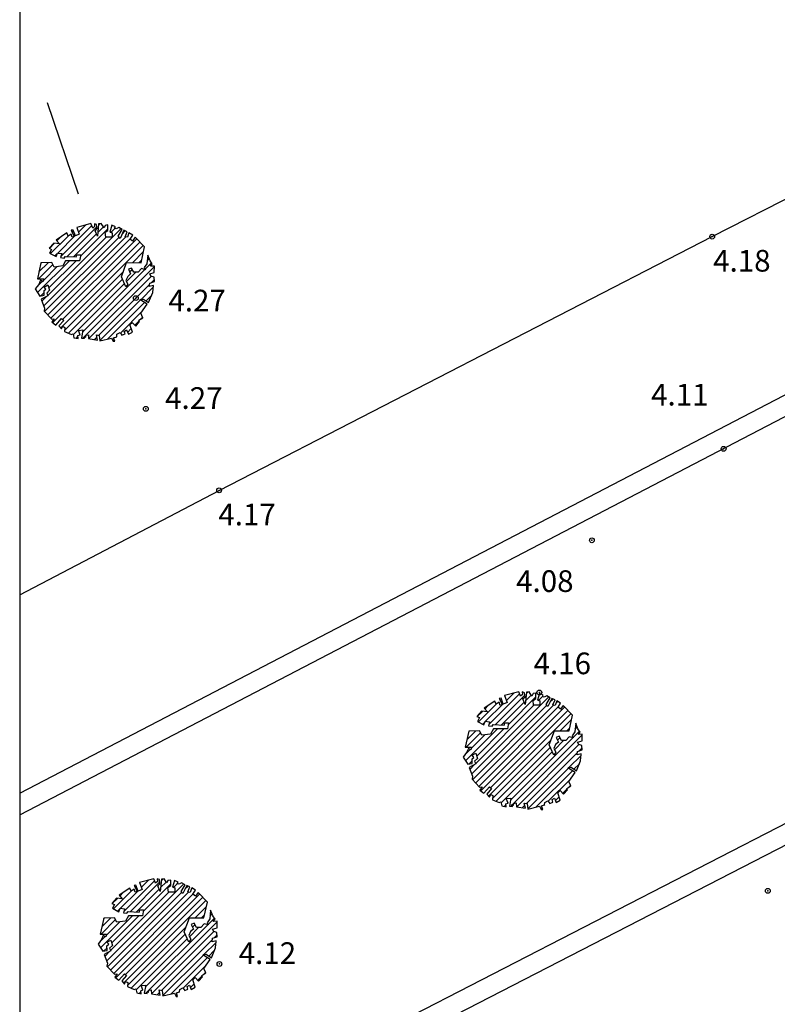
# Model space of a CAD drawing. Units: millimetres. Extents: x 552518 to 553059, y 4793760 to 4794260.
# Drawn here: x 552519 to 552535, y 4794067 to 4794087 of the extents above; entities that cross this region are included whole.
import ezdxf

# ---------------------------------------------------------------- set-up
doc = ezdxf.new("R2010")
doc.units = ezdxf.units.MM
for name, color, linetype in [('Contorno$0$0U_ARBOLES EXIST', 251, 'Continuous'), ('Contorno$0$0U_ORDENACION', 252, 'Continuous'), ('Contorno$0$0U_PTOS_COTAS', 2, 'Continuous'), ('Contorno$0$0U_PTOS_PUNTO', 2, 'Continuous')]:
    doc.layers.add(name, color=color, linetype=linetype)
doc.styles.add('Contorno$0$Standard', font='txt')

# ---------------------------------------------------------------- blocks, each defined once
blk = doc.blocks.new('Contorno')
at = {"layer": 'Contorno$0$0U_ARBOLES EXIST'}
h = blk.add_hatch(dxfattribs=at)
h.set_pattern_fill('ANSI31', color=256, scale=0.03, style=0)
h.set_pattern_definition([(45, (9.19654, -45.89526), (-0.067351920908, 0.067351920908), [])])
h.paths.add_polyline_path([(552519.941, 4794080.873), (552519.959, 4794080.788), (552520.051, 4794080.773), (552520.041, 4794080.834), (552520.089, 4794080.85), (552520.053, 4794080.941), (552520.145, 4794080.952), (552520.117, 4794080.781), (552520.178, 4794080.778), (552520.181, 4794080.817), (552520.204, 4794080.798), (552520.209, 4794080.842), (552520.26, 4794080.852), (552520.265, 4794080.771), (552520.449, 4794080.74), (552520.426, 4794080.849), (552520.487, 4794080.837), (552520.498, 4794080.725), (552520.743, 4794080.781), (552520.776, 4794080.714), (552520.809, 4794080.717), (552520.784, 4794080.788), (552520.85, 4794080.808), (552520.852, 4794080.86), (552520.917, 4794080.895), (552520.957, 4794080.839), (552521.021, 4794080.868), (552521.006, 4794080.921), (552521.052, 4794080.951), (552521.09, 4794080.862), (552521.174, 4794080.905), (552521.123, 4794081.062), (552521.172, 4794081.107), (552521.243, 4794081.031), (552521.325, 4794081.123), (552521.31, 4794081.153), (552521.394, 4794081.204), (552521.351, 4794081.299), (552521.481, 4794081.483), (552521.332, 4794081.582), (552521.402, 4794081.59), (552521.509, 4794081.521), (552521.596, 4794081.728), (552521.611, 4794081.871), (552521.524, 4794081.851), (552521.535, 4794081.922), (552521.632, 4794081.955), (552521.624, 4794082.045), (552521.557, 4794082.065), (552521.535, 4794082.113), (552521.629, 4794082.144), (552521.632, 4794082.277), (552521.55, 4794082.274), (552521.586, 4794082.323), (552521.542, 4794082.389), (552521.494, 4794082.504), (552521.473, 4794082.325), (552521.419, 4794082.246), (552521.445, 4794082.2), (552521.361, 4794082.223), (552521.292, 4794082.149), (552521.203, 4794082.149), (552521.154, 4794082.236), (552521.09, 4794082.21), (552521.136, 4794082.113), (552521.077, 4794082.062), (552521.039, 4794081.978), (552521.08, 4794081.904), (552521.039, 4794081.843), (552520.945, 4794082.055), (552521.052, 4794082.348), (552521.356, 4794082.346), (552521.428, 4794082.675), (552521.234, 4794082.874), (552521.177, 4794082.795), (552521.126, 4794082.836), (552521.18, 4794082.92), (552521.101, 4794082.969), (552521.07, 4794082.877), (552521.021, 4794082.887), (552521.065, 4794082.989), (552520.999, 4794083.023), (552520.917, 4794082.852), (552520.881, 4794082.897), (552520.963, 4794083.035), (552520.892, 4794083.076), (552520.838, 4794083.048), (552520.802, 4794083.061), (552520.822, 4794083.092), (552520.744, 4794083.125), (552520.703, 4794082.982), (552520.751, 4794082.969), (552520.751, 4794082.879), (552520.621, 4794082.879), (552520.608, 4794082.979), (552520.667, 4794083.018), (552520.667, 4794083.13), (552520.608, 4794083.122), (552520.585, 4794083.071), (552520.526, 4794083.158), (552520.472, 4794083.151), (552520.447, 4794082.898), (552520.398, 4794083.01), (552520.442, 4794083.056), (552520.431, 4794083.14), (552520.385, 4794083.156), (552520.388, 4794083.102), (552520.35, 4794083.066), (552520.314, 4794083.161), (552520.018, 4794083.079), (552520.069, 4794082.939), (552519.99, 4794082.905), (552519.944, 4794083.025), (552519.903, 4794083.02), (552519.967, 4794082.893), (552519.924, 4794082.877), (552519.905, 4794082.941), (552519.842, 4794082.9), (552519.813, 4794082.967), (552519.592, 4794082.816), (552519.66, 4794082.742), (552519.541, 4794082.755), (552519.444, 4794082.648), (552519.497, 4794082.624), (552519.454, 4794082.546), (552519.589, 4794082.474), (552519.617, 4794082.548), (552519.706, 4794082.535), (552519.681, 4794082.454), (552519.757, 4794082.443), (552519.778, 4794082.476), (552520.007, 4794082.466), (552520.023, 4794082.512), (552520.102, 4794082.512), (552520.077, 4794082.389), (552519.786, 4794082.389), (552519.727, 4794082.28), (552519.548, 4794082.257), (552519.5, 4794082.349), (552519.275, 4794082.344), (552519.201, 4794082.012), (552519.333, 4794082.009), (552519.316, 4794081.95), (552519.265, 4794081.984), (552519.229, 4794081.897), (552519.155, 4794081.802), (552519.254, 4794081.654), (552519.343, 4794081.67), (552519.341, 4794081.767), (552519.379, 4794081.797), (552519.341, 4794081.841), (552519.418, 4794081.884), (552519.456, 4794081.775), (552519.394, 4794081.716), (552519.42, 4794081.662), (552519.28, 4794081.588), (552519.348, 4794081.404), (552519.341, 4794081.343), (552519.499, 4794081.176), (552519.55, 4794081.184), (552519.504, 4794081.118), (552519.586, 4794081.052), (552519.704, 4794081.187), (552519.747, 4794081.149), (552519.647, 4794081.036), (552519.704, 4794080.972), (552519.729, 4794081.028), (552519.772, 4794081.003), (552519.767, 4794080.919), (552519.908, 4794080.858)])
h = blk.add_hatch(dxfattribs=at)
h.set_pattern_fill('ANSI31', color=256, scale=0.03, style=0)
h.set_pattern_definition([(45, (18.08268, -55.61886), (-0.067351920908, 0.067351920908), [])])
h.paths.add_polyline_path([(552528.827, 4794071.149), (552528.845, 4794071.065), (552528.937, 4794071.049), (552528.927, 4794071.111), (552528.975, 4794071.126), (552528.939, 4794071.218), (552529.031, 4794071.228), (552529.003, 4794071.057), (552529.065, 4794071.054), (552529.067, 4794071.093), (552529.09, 4794071.075), (552529.095, 4794071.119), (552529.146, 4794071.129), (552529.151, 4794071.047), (552529.335, 4794071.016), (552529.312, 4794071.126), (552529.373, 4794071.113), (552529.384, 4794071.001), (552529.629, 4794071.057), (552529.662, 4794070.991), (552529.695, 4794070.993), (552529.67, 4794071.064), (552529.736, 4794071.085), (552529.738, 4794071.136), (552529.803, 4794071.172), (552529.844, 4794071.115), (552529.907, 4794071.144), (552529.892, 4794071.197), (552529.938, 4794071.228), (552529.976, 4794071.139), (552530.06, 4794071.182), (552530.009, 4794071.338), (552530.058, 4794071.384), (552530.13, 4794071.307), (552530.211, 4794071.399), (552530.196, 4794071.43), (552530.28, 4794071.481), (552530.237, 4794071.575), (552530.367, 4794071.759), (552530.219, 4794071.859), (552530.288, 4794071.867), (552530.395, 4794071.797), (552530.482, 4794072.004), (552530.497, 4794072.147), (552530.411, 4794072.127), (552530.421, 4794072.199), (552530.518, 4794072.231), (552530.51, 4794072.321), (552530.443, 4794072.341), (552530.421, 4794072.39), (552530.515, 4794072.42), (552530.518, 4794072.553), (552530.436, 4794072.551), (552530.472, 4794072.599), (552530.428, 4794072.665), (552530.38, 4794072.781), (552530.36, 4794072.602), (552530.306, 4794072.522), (552530.331, 4794072.476), (552530.247, 4794072.5), (552530.178, 4794072.425), (552530.089, 4794072.425), (552530.04, 4794072.512), (552529.977, 4794072.487), (552530.023, 4794072.39), (552529.963, 4794072.339), (552529.926, 4794072.255), (552529.966, 4794072.18), (552529.925, 4794072.119), (552529.831, 4794072.331), (552529.938, 4794072.625), (552530.242, 4794072.622), (552530.314, 4794072.951), (552530.12, 4794073.15), (552530.064, 4794073.072), (552530.013, 4794073.113), (552530.066, 4794073.196), (552529.987, 4794073.245), (552529.956, 4794073.153), (552529.907, 4794073.164), (552529.951, 4794073.266), (552529.885, 4794073.299), (552529.803, 4794073.128), (552529.767, 4794073.174), (552529.849, 4794073.312), (552529.778, 4794073.353), (552529.724, 4794073.325), (552529.688, 4794073.337), (552529.708, 4794073.368), (552529.63, 4794073.402), (552529.589, 4794073.259), (552529.637, 4794073.245), (552529.637, 4794073.156), (552529.507, 4794073.156), (552529.494, 4794073.256), (552529.553, 4794073.294), (552529.553, 4794073.407), (552529.494, 4794073.399), (552529.471, 4794073.348), (552529.412, 4794073.434), (552529.358, 4794073.427), (552529.333, 4794073.174), (552529.285, 4794073.286), (552529.328, 4794073.332), (552529.317, 4794073.417), (552529.272, 4794073.432), (552529.274, 4794073.378), (552529.236, 4794073.343), (552529.2, 4794073.437), (552528.904, 4794073.356), (552528.955, 4794073.215), (552528.876, 4794073.181), (552528.83, 4794073.302), (552528.789, 4794073.297), (552528.853, 4794073.169), (552528.81, 4794073.154), (552528.792, 4794073.217), (552528.728, 4794073.176), (552528.7, 4794073.243), (552528.478, 4794073.093), (552528.546, 4794073.018), (552528.427, 4794073.031), (552528.33, 4794072.924), (552528.383, 4794072.901), (552528.34, 4794072.822), (552528.475, 4794072.75), (552528.503, 4794072.824), (552528.592, 4794072.812), (552528.567, 4794072.73), (552528.643, 4794072.72), (552528.664, 4794072.753), (552528.894, 4794072.742), (552528.909, 4794072.788), (552528.988, 4794072.788), (552528.963, 4794072.666), (552528.672, 4794072.666), (552528.613, 4794072.556), (552528.434, 4794072.533), (552528.386, 4794072.625), (552528.161, 4794072.62), (552528.087, 4794072.288), (552528.219, 4794072.286), (552528.202, 4794072.227), (552528.151, 4794072.26), (552528.115, 4794072.174), (552528.041, 4794072.079), (552528.141, 4794071.931), (552528.23, 4794071.946), (552528.227, 4794072.043), (552528.265, 4794072.074), (552528.227, 4794072.117), (552528.304, 4794072.16), (552528.342, 4794072.051), (552528.281, 4794071.992), (552528.306, 4794071.939), (552528.166, 4794071.864), (552528.235, 4794071.68), (552528.227, 4794071.619), (552528.386, 4794071.453), (552528.437, 4794071.461), (552528.391, 4794071.394), (552528.472, 4794071.328), (552528.59, 4794071.463), (552528.633, 4794071.425), (552528.534, 4794071.313), (552528.59, 4794071.249), (552528.615, 4794071.305), (552528.658, 4794071.279), (552528.653, 4794071.195), (552528.794, 4794071.134)])
h = blk.add_hatch(dxfattribs=at)
h.set_pattern_fill('ANSI31', color=256, scale=0.03, style=0)
h.set_pattern_definition([(45, (10.50168, -59.50186), (-0.067351920908, 0.067351920908), [])])
h.paths.add_polyline_path([(552521.246, 4794067.266), (552521.264, 4794067.182), (552521.356, 4794067.166), (552521.346, 4794067.228), (552521.394, 4794067.243), (552521.358, 4794067.335), (552521.45, 4794067.345), (552521.422, 4794067.174), (552521.484, 4794067.171), (552521.486, 4794067.21), (552521.509, 4794067.192), (552521.514, 4794067.236), (552521.565, 4794067.246), (552521.57, 4794067.164), (552521.754, 4794067.133), (552521.731, 4794067.243), (552521.792, 4794067.23), (552521.803, 4794067.118), (552522.048, 4794067.174), (552522.081, 4794067.108), (552522.114, 4794067.11), (552522.089, 4794067.181), (552522.155, 4794067.202), (552522.157, 4794067.253), (552522.222, 4794067.289), (552522.263, 4794067.232), (552522.326, 4794067.261), (552522.311, 4794067.314), (552522.357, 4794067.345), (552522.395, 4794067.256), (552522.479, 4794067.299), (552522.428, 4794067.455), (552522.477, 4794067.501), (552522.549, 4794067.424), (552522.63, 4794067.516), (552522.615, 4794067.547), (552522.699, 4794067.598), (552522.656, 4794067.692), (552522.786, 4794067.876), (552522.638, 4794067.976), (552522.707, 4794067.984), (552522.814, 4794067.914), (552522.901, 4794068.121), (552522.916, 4794068.264), (552522.83, 4794068.244), (552522.84, 4794068.316), (552522.937, 4794068.348), (552522.929, 4794068.438), (552522.862, 4794068.458), (552522.84, 4794068.507), (552522.934, 4794068.537), (552522.937, 4794068.67), (552522.855, 4794068.668), (552522.891, 4794068.716), (552522.847, 4794068.782), (552522.799, 4794068.898), (552522.779, 4794068.719), (552522.725, 4794068.639), (552522.75, 4794068.593), (552522.666, 4794068.617), (552522.597, 4794068.542), (552522.508, 4794068.542), (552522.459, 4794068.629), (552522.396, 4794068.604), (552522.442, 4794068.507), (552522.382, 4794068.456), (552522.345, 4794068.372), (552522.385, 4794068.297), (552522.344, 4794068.236), (552522.25, 4794068.448), (552522.357, 4794068.742), (552522.661, 4794068.739), (552522.733, 4794069.068), (552522.539, 4794069.267), (552522.483, 4794069.189), (552522.432, 4794069.23), (552522.485, 4794069.313), (552522.406, 4794069.362), (552522.375, 4794069.27), (552522.326, 4794069.281), (552522.37, 4794069.383), (552522.304, 4794069.416), (552522.222, 4794069.245), (552522.186, 4794069.291), (552522.268, 4794069.429), (552522.197, 4794069.47), (552522.143, 4794069.442), (552522.107, 4794069.454), (552522.127, 4794069.485), (552522.049, 4794069.519), (552522.008, 4794069.376), (552522.056, 4794069.362), (552522.056, 4794069.273), (552521.926, 4794069.273), (552521.913, 4794069.373), (552521.972, 4794069.411), (552521.972, 4794069.524), (552521.913, 4794069.516), (552521.89, 4794069.465), (552521.831, 4794069.551), (552521.777, 4794069.544), (552521.752, 4794069.291), (552521.704, 4794069.403), (552521.747, 4794069.449), (552521.736, 4794069.534), (552521.691, 4794069.549), (552521.693, 4794069.495), (552521.655, 4794069.46), (552521.619, 4794069.554), (552521.323, 4794069.473), (552521.374, 4794069.332), (552521.295, 4794069.298), (552521.249, 4794069.419), (552521.208, 4794069.414), (552521.272, 4794069.286), (552521.229, 4794069.271), (552521.211, 4794069.334), (552521.147, 4794069.293), (552521.119, 4794069.36), (552520.897, 4794069.21), (552520.965, 4794069.135), (552520.846, 4794069.148), (552520.749, 4794069.041), (552520.802, 4794069.018), (552520.759, 4794068.939), (552520.894, 4794068.867), (552520.922, 4794068.941), (552521.011, 4794068.929), (552520.986, 4794068.847), (552521.062, 4794068.837), (552521.083, 4794068.87), (552521.313, 4794068.859), (552521.328, 4794068.905), (552521.407, 4794068.905), (552521.382, 4794068.783), (552521.091, 4794068.783), (552521.032, 4794068.673), (552520.853, 4794068.65), (552520.805, 4794068.742), (552520.58, 4794068.737), (552520.506, 4794068.405), (552520.638, 4794068.403), (552520.621, 4794068.344), (552520.57, 4794068.377), (552520.534, 4794068.291), (552520.46, 4794068.196), (552520.56, 4794068.048), (552520.649, 4794068.063), (552520.646, 4794068.16), (552520.684, 4794068.191), (552520.646, 4794068.234), (552520.723, 4794068.277), (552520.761, 4794068.168), (552520.7, 4794068.109), (552520.725, 4794068.056), (552520.585, 4794067.981), (552520.654, 4794067.797), (552520.646, 4794067.736), (552520.805, 4794067.57), (552520.856, 4794067.578), (552520.81, 4794067.511), (552520.891, 4794067.445), (552521.009, 4794067.58), (552521.052, 4794067.542), (552520.953, 4794067.43), (552521.009, 4794067.366), (552521.034, 4794067.422), (552521.077, 4794067.396), (552521.072, 4794067.312), (552521.213, 4794067.251)])
blk.add_lwpolyline([(552519.941, 4794080.873), (552519.959, 4794080.788), (552520.051, 4794080.773), (552520.041, 4794080.834), (552520.089, 4794080.85), (552520.053, 4794080.941), (552520.145, 4794080.952), (552520.117, 4794080.781), (552520.178, 4794080.778), (552520.181, 4794080.817), (552520.204, 4794080.798), (552520.209, 4794080.842), (552520.26, 4794080.852), (552520.265, 4794080.771), (552520.449, 4794080.74), (552520.426, 4794080.849), (552520.487, 4794080.837), (552520.498, 4794080.725), (552520.743, 4794080.781), (552520.776, 4794080.714), (552520.809, 4794080.717), (552520.784, 4794080.788), (552520.85, 4794080.808), (552520.852, 4794080.86), (552520.917, 4794080.895), (552520.957, 4794080.839), (552521.021, 4794080.868), (552521.006, 4794080.921), (552521.052, 4794080.951), (552521.09, 4794080.862), (552521.174, 4794080.905), (552521.123, 4794081.062), (552521.172, 4794081.107), (552521.243, 4794081.031), (552521.325, 4794081.123), (552521.31, 4794081.153), (552521.394, 4794081.204), (552521.351, 4794081.299), (552521.481, 4794081.483), (552521.332, 4794081.582), (552521.402, 4794081.59), (552521.509, 4794081.521), (552521.596, 4794081.728), (552521.611, 4794081.871), (552521.524, 4794081.851), (552521.535, 4794081.922), (552521.632, 4794081.955), (552521.624, 4794082.045), (552521.557, 4794082.065), (552521.535, 4794082.113), (552521.629, 4794082.144), (552521.632, 4794082.277), (552521.55, 4794082.274), (552521.586, 4794082.323), (552521.542, 4794082.389), (552521.494, 4794082.504), (552521.473, 4794082.325), (552521.419, 4794082.246), (552521.445, 4794082.2), (552521.361, 4794082.223), (552521.292, 4794082.149), (552521.203, 4794082.149), (552521.154, 4794082.236), (552521.09, 4794082.21), (552521.136, 4794082.113), (552521.077, 4794082.062), (552521.039, 4794081.978), (552521.08, 4794081.904), (552521.039, 4794081.843), (552520.945, 4794082.055), (552521.052, 4794082.348), (552521.356, 4794082.346), (552521.428, 4794082.675), (552521.234, 4794082.874), (552521.177, 4794082.795), (552521.126, 4794082.836), (552521.18, 4794082.92), (552521.101, 4794082.969), (552521.07, 4794082.877), (552521.021, 4794082.887), (552521.065, 4794082.989), (552520.999, 4794083.023), (552520.917, 4794082.852), (552520.881, 4794082.897), (552520.963, 4794083.035), (552520.892, 4794083.076), (552520.838, 4794083.048), (552520.802, 4794083.061), (552520.822, 4794083.092), (552520.744, 4794083.125), (552520.703, 4794082.982), (552520.751, 4794082.969), (552520.751, 4794082.879), (552520.621, 4794082.879), (552520.608, 4794082.979), (552520.667, 4794083.018), (552520.667, 4794083.13), (552520.608, 4794083.122), (552520.585, 4794083.071), (552520.526, 4794083.158), (552520.472, 4794083.151), (552520.447, 4794082.898), (552520.398, 4794083.01), (552520.442, 4794083.056), (552520.431, 4794083.14), (552520.385, 4794083.156), (552520.388, 4794083.102), (552520.35, 4794083.066), (552520.314, 4794083.161), (552520.018, 4794083.079), (552520.069, 4794082.939), (552519.99, 4794082.905), (552519.944, 4794083.025), (552519.903, 4794083.02), (552519.967, 4794082.893), (552519.924, 4794082.877), (552519.905, 4794082.941), (552519.842, 4794082.9), (552519.813, 4794082.967), (552519.592, 4794082.816), (552519.66, 4794082.742), (552519.541, 4794082.755), (552519.444, 4794082.648), (552519.497, 4794082.624), (552519.454, 4794082.546), (552519.589, 4794082.474), (552519.617, 4794082.548), (552519.706, 4794082.535), (552519.681, 4794082.454), (552519.757, 4794082.443), (552519.778, 4794082.476), (552520.007, 4794082.466), (552520.023, 4794082.512), (552520.102, 4794082.512), (552520.077, 4794082.389), (552519.786, 4794082.389), (552519.727, 4794082.28), (552519.548, 4794082.257), (552519.5, 4794082.349), (552519.275, 4794082.344), (552519.201, 4794082.012), (552519.333, 4794082.009), (552519.316, 4794081.95), (552519.265, 4794081.984), (552519.229, 4794081.897), (552519.155, 4794081.802), (552519.254, 4794081.654), (552519.343, 4794081.67), (552519.341, 4794081.767), (552519.379, 4794081.797), (552519.341, 4794081.841), (552519.418, 4794081.884), (552519.456, 4794081.775), (552519.394, 4794081.716), (552519.42, 4794081.662), (552519.28, 4794081.588), (552519.348, 4794081.404), (552519.341, 4794081.343), (552519.499, 4794081.176), (552519.55, 4794081.184), (552519.504, 4794081.118), (552519.586, 4794081.052), (552519.704, 4794081.187), (552519.747, 4794081.149), (552519.647, 4794081.036), (552519.704, 4794080.972), (552519.729, 4794081.028), (552519.772, 4794081.003), (552519.767, 4794080.919), (552519.908, 4794080.858), (552519.941, 4794080.873)], dxfattribs=at)
at = {"layer": 'Contorno$0$0U_ARBOLES EXIST', "elevation": -0.003}
for points in [[(552528.827, 4794071.149), (552528.845, 4794071.065), (552528.937, 4794071.049), (552528.927, 4794071.111), (552528.975, 4794071.126), (552528.939, 4794071.218), (552529.031, 4794071.228), (552529.003, 4794071.057), (552529.065, 4794071.054), (552529.067, 4794071.093), (552529.09, 4794071.075), (552529.095, 4794071.119), (552529.146, 4794071.129), (552529.151, 4794071.047), (552529.335, 4794071.016), (552529.312, 4794071.126), (552529.373, 4794071.113), (552529.384, 4794071.001), (552529.629, 4794071.057), (552529.662, 4794070.991), (552529.695, 4794070.993), (552529.67, 4794071.064), (552529.736, 4794071.085), (552529.738, 4794071.136), (552529.803, 4794071.172), (552529.844, 4794071.115), (552529.907, 4794071.144), (552529.892, 4794071.197), (552529.938, 4794071.228), (552529.976, 4794071.139), (552530.06, 4794071.182), (552530.009, 4794071.338), (552530.058, 4794071.384), (552530.13, 4794071.307), (552530.211, 4794071.399), (552530.196, 4794071.43), (552530.28, 4794071.481), (552530.237, 4794071.575), (552530.367, 4794071.759), (552530.219, 4794071.859), (552530.288, 4794071.867), (552530.395, 4794071.797), (552530.482, 4794072.004), (552530.497, 4794072.147), (552530.411, 4794072.127), (552530.421, 4794072.199), (552530.518, 4794072.231), (552530.51, 4794072.321), (552530.443, 4794072.341), (552530.421, 4794072.39), (552530.515, 4794072.42), (552530.518, 4794072.553), (552530.436, 4794072.551), (552530.472, 4794072.599), (552530.428, 4794072.665), (552530.38, 4794072.781), (552530.36, 4794072.602), (552530.306, 4794072.522), (552530.331, 4794072.476), (552530.247, 4794072.5), (552530.178, 4794072.425), (552530.089, 4794072.425), (552530.04, 4794072.512), (552529.977, 4794072.487), (552530.023, 4794072.39), (552529.963, 4794072.339), (552529.926, 4794072.255), (552529.966, 4794072.18), (552529.925, 4794072.119), (552529.831, 4794072.331), (552529.938, 4794072.625), (552530.242, 4794072.622), (552530.314, 4794072.951), (552530.12, 4794073.15), (552530.064, 4794073.072), (552530.013, 4794073.113), (552530.066, 4794073.196), (552529.987, 4794073.245), (552529.956, 4794073.153), (552529.907, 4794073.164), (552529.951, 4794073.266), (552529.885, 4794073.299), (552529.803, 4794073.128), (552529.767, 4794073.174), (552529.849, 4794073.312), (552529.778, 4794073.353), (552529.724, 4794073.325), (552529.688, 4794073.337), (552529.708, 4794073.368), (552529.63, 4794073.402), (552529.589, 4794073.259), (552529.637, 4794073.245), (552529.637, 4794073.156), (552529.507, 4794073.156), (552529.494, 4794073.256), (552529.553, 4794073.294), (552529.553, 4794073.407), (552529.494, 4794073.399), (552529.471, 4794073.348), (552529.412, 4794073.434), (552529.358, 4794073.427), (552529.333, 4794073.174), (552529.285, 4794073.286), (552529.328, 4794073.332), (552529.317, 4794073.417), (552529.272, 4794073.432), (552529.274, 4794073.378), (552529.236, 4794073.343), (552529.2, 4794073.437), (552528.904, 4794073.356), (552528.955, 4794073.215), (552528.876, 4794073.181), (552528.83, 4794073.302), (552528.789, 4794073.297), (552528.853, 4794073.169), (552528.81, 4794073.154), (552528.792, 4794073.217), (552528.728, 4794073.176), (552528.7, 4794073.243), (552528.478, 4794073.093), (552528.546, 4794073.018), (552528.427, 4794073.031), (552528.33, 4794072.924), (552528.383, 4794072.901), (552528.34, 4794072.822), (552528.475, 4794072.75), (552528.503, 4794072.824), (552528.592, 4794072.812), (552528.567, 4794072.73), (552528.643, 4794072.72), (552528.664, 4794072.753), (552528.894, 4794072.742), (552528.909, 4794072.788), (552528.988, 4794072.788), (552528.963, 4794072.666), (552528.672, 4794072.666), (552528.613, 4794072.556), (552528.434, 4794072.533), (552528.386, 4794072.625), (552528.161, 4794072.62), (552528.087, 4794072.288), (552528.219, 4794072.286), (552528.202, 4794072.227), (552528.151, 4794072.26), (552528.115, 4794072.174), (552528.041, 4794072.079), (552528.141, 4794071.931), (552528.23, 4794071.946), (552528.227, 4794072.043), (552528.265, 4794072.074), (552528.227, 4794072.117), (552528.304, 4794072.16), (552528.342, 4794072.051), (552528.281, 4794071.992), (552528.306, 4794071.939), (552528.166, 4794071.864), (552528.235, 4794071.68), (552528.227, 4794071.619), (552528.386, 4794071.453), (552528.437, 4794071.461), (552528.391, 4794071.394), (552528.472, 4794071.328), (552528.59, 4794071.463), (552528.633, 4794071.425), (552528.534, 4794071.313), (552528.59, 4794071.249), (552528.615, 4794071.305), (552528.658, 4794071.279), (552528.653, 4794071.195), (552528.794, 4794071.134), (552528.827, 4794071.149)], [(552521.246, 4794067.266), (552521.264, 4794067.182), (552521.356, 4794067.166), (552521.346, 4794067.228), (552521.394, 4794067.243), (552521.358, 4794067.335), (552521.45, 4794067.345), (552521.422, 4794067.174), (552521.484, 4794067.171), (552521.486, 4794067.21), (552521.509, 4794067.192), (552521.514, 4794067.236), (552521.565, 4794067.246), (552521.57, 4794067.164), (552521.754, 4794067.133), (552521.731, 4794067.243), (552521.792, 4794067.23), (552521.803, 4794067.118), (552522.048, 4794067.174), (552522.081, 4794067.108), (552522.114, 4794067.11), (552522.089, 4794067.181), (552522.155, 4794067.202), (552522.157, 4794067.253), (552522.222, 4794067.289), (552522.263, 4794067.232), (552522.326, 4794067.261), (552522.311, 4794067.314), (552522.357, 4794067.345), (552522.395, 4794067.256), (552522.479, 4794067.299), (552522.428, 4794067.455), (552522.477, 4794067.501), (552522.549, 4794067.424), (552522.63, 4794067.516), (552522.615, 4794067.547), (552522.699, 4794067.598), (552522.656, 4794067.692), (552522.786, 4794067.876), (552522.638, 4794067.976), (552522.707, 4794067.984), (552522.814, 4794067.914), (552522.901, 4794068.121), (552522.916, 4794068.264), (552522.83, 4794068.244), (552522.84, 4794068.316), (552522.937, 4794068.348), (552522.929, 4794068.438), (552522.862, 4794068.458), (552522.84, 4794068.507), (552522.934, 4794068.537), (552522.937, 4794068.67), (552522.855, 4794068.668), (552522.891, 4794068.716), (552522.847, 4794068.782), (552522.799, 4794068.898), (552522.779, 4794068.719), (552522.725, 4794068.639), (552522.75, 4794068.593), (552522.666, 4794068.617), (552522.597, 4794068.542), (552522.508, 4794068.542), (552522.459, 4794068.629), (552522.396, 4794068.604), (552522.442, 4794068.507), (552522.382, 4794068.456), (552522.345, 4794068.372), (552522.385, 4794068.297), (552522.344, 4794068.236), (552522.25, 4794068.448), (552522.357, 4794068.742), (552522.661, 4794068.739), (552522.733, 4794069.068), (552522.539, 4794069.267), (552522.483, 4794069.189), (552522.432, 4794069.23), (552522.485, 4794069.313), (552522.406, 4794069.362), (552522.375, 4794069.27), (552522.326, 4794069.281), (552522.37, 4794069.383), (552522.304, 4794069.416), (552522.222, 4794069.245), (552522.186, 4794069.291), (552522.268, 4794069.429), (552522.197, 4794069.47), (552522.143, 4794069.442), (552522.107, 4794069.454), (552522.127, 4794069.485), (552522.049, 4794069.519), (552522.008, 4794069.376), (552522.056, 4794069.362), (552522.056, 4794069.273), (552521.926, 4794069.273), (552521.913, 4794069.373), (552521.972, 4794069.411), (552521.972, 4794069.524), (552521.913, 4794069.516), (552521.89, 4794069.465), (552521.831, 4794069.551), (552521.777, 4794069.544), (552521.752, 4794069.291), (552521.704, 4794069.403), (552521.747, 4794069.449), (552521.736, 4794069.534), (552521.691, 4794069.549), (552521.693, 4794069.495), (552521.655, 4794069.46), (552521.619, 4794069.554), (552521.323, 4794069.473), (552521.374, 4794069.332), (552521.295, 4794069.298), (552521.249, 4794069.419), (552521.208, 4794069.414), (552521.272, 4794069.286), (552521.229, 4794069.271), (552521.211, 4794069.334), (552521.147, 4794069.293), (552521.119, 4794069.36), (552520.897, 4794069.21), (552520.965, 4794069.135), (552520.846, 4794069.148), (552520.749, 4794069.041), (552520.802, 4794069.018), (552520.759, 4794068.939), (552520.894, 4794068.867), (552520.922, 4794068.941), (552521.011, 4794068.929), (552520.986, 4794068.847), (552521.062, 4794068.837), (552521.083, 4794068.87), (552521.313, 4794068.859), (552521.328, 4794068.905), (552521.407, 4794068.905), (552521.382, 4794068.783), (552521.091, 4794068.783), (552521.032, 4794068.673), (552520.853, 4794068.65), (552520.805, 4794068.742), (552520.58, 4794068.737), (552520.506, 4794068.405), (552520.638, 4794068.403), (552520.621, 4794068.344), (552520.57, 4794068.377), (552520.534, 4794068.291), (552520.46, 4794068.196), (552520.56, 4794068.048), (552520.649, 4794068.063), (552520.646, 4794068.16), (552520.684, 4794068.191), (552520.646, 4794068.234), (552520.723, 4794068.277), (552520.761, 4794068.168), (552520.7, 4794068.109), (552520.725, 4794068.056), (552520.585, 4794067.981), (552520.654, 4794067.797), (552520.646, 4794067.736), (552520.805, 4794067.57), (552520.856, 4794067.578), (552520.81, 4794067.511), (552520.891, 4794067.445), (552521.009, 4794067.58), (552521.052, 4794067.542), (552520.953, 4794067.43), (552521.009, 4794067.366), (552521.034, 4794067.422), (552521.077, 4794067.396), (552521.072, 4794067.312), (552521.213, 4794067.251), (552521.246, 4794067.266)]]:
    blk.add_lwpolyline(points, dxfattribs=at)
at = {"layer": 'Contorno$0$0U_ORDENACION'}
for p, q in [((552533.216, 4794082.889, -0.003), (552548.547, 4794090.763, -0.003)), ((552518.834, 4794071.328, -0.003), (552550.053, 4794087.584, -0.003)), ((552518.834, 4794070.877, -0.003), (552550.238, 4794087.229, -0.003)), ((552519.403, 4794085.671, -0.003), (552520.047, 4794083.778, -0.003)), ((552522.975, 4794077.619, -0.003), (552533.216, 4794082.889, -0.003)), ((552553.779, 4794080.501, -0.003), (552518.834, 4794062.519, -0.003)), ((552553.962, 4794080.145, -0.003), (552518.834, 4794062.069, -0.003)), ((552518.834, 4794075.447, -0.003), (552522.975, 4794077.619, -0.003))]:
    blk.add_line(p, q, dxfattribs=at)
at = {"layer": 'Contorno$0$0U_ORDENACION', "linetype": 'Continuous'}
blk.add_lwpolyline([(552518.834, 4794257.545), (552518.834, 4793760.428), (553037.856, 4793760.428), (553037.856, 4794257.545)], dxfattribs=at)
at = {"layer": 'Contorno$0$0U_PTOS_PUNTO'}
for centre in [(552533.216, 4794082.889, -0.003), (552521.245, 4794081.612, -0.003), (552521.454, 4794079.311, -0.003), (552533.452, 4794078.481, -0.003), (552522.975, 4794077.619, -0.003), (552530.717, 4794076.582, -0.003), (552529.626, 4794073.42, -0.003), (552534.371, 4794069.301, -0.003), (552522.982, 4794067.783, -0.003)]:
    blk.add_circle(centre, 0.05, dxfattribs=at)
for p in [(552533.216, 4794082.889, 4.181), (552521.245, 4794081.612, 4.272), (552521.454, 4794079.311, 4.275), (552533.452, 4794078.481, 4.109), (552522.975, 4794077.619, 4.167), (552530.717, 4794076.582, 4.08), (552529.626, 4794073.42, 4.165), (552534.371, 4794069.301, 4.252), (552522.982, 4794067.783, 4.123)]:
    blk.add_point(p, dxfattribs=at)
at = {"layer": 'Contorno$0$0U_PTOS_COTAS', "style": 'Contorno$0$Standard'}
for s, p in [('4.18', (552533.235, 4794082.162, -0.003)), ('4.27', (552521.922, 4794081.335, -0.003)), ('4.11', (552531.947, 4794079.381, -0.003)), ('4.27', (552521.854, 4794079.311, -0.003)), ('4.17', (552522.959, 4794076.892, -0.003)), ('4.08', (552529.143, 4794075.509, -0.003)), ('4.16', (552529.506, 4794073.801, -0.003)), ('4.12', (552523.382, 4794067.783, -0.003))]:
    blk.add_text(s, height=0.45, dxfattribs=at).set_placement(p)

msp = doc.modelspace()

# ---------------------------------------------------------------- block references
msp.add_blockref('Contorno', (0, 0))

doc.saveas('drawing.dxf')
